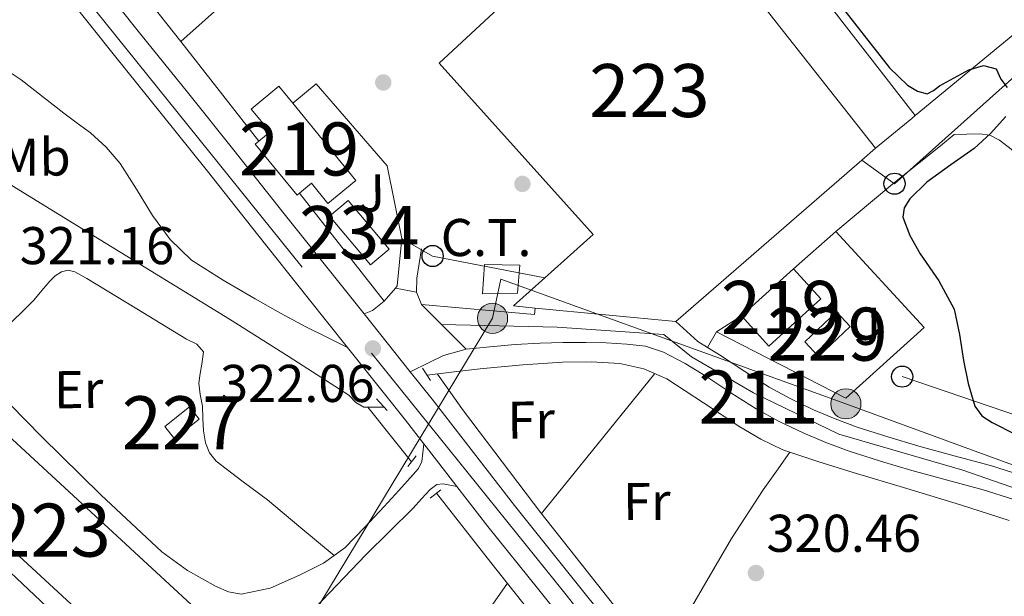
# Model space of a CAD drawing. Extents: x 580668 to 587589, y 692094 to 696803.
# Drawn here: x 585028 to 585214, y 695209 to 695318 of the extents above; entities that cross this region are included whole.
import ezdxf
from ezdxf.enums import TextEntityAlignment as Align

# ---------------------------------------------------------------- set-up
doc = ezdxf.new("R2010")
doc.units = 0
doc.header["$MEASUREMENT"] = 0
for name, pattern in [('DGN Style 2', [77.72313, 46.633878, -31.089252]), ('DGN Style 3', [108.812382, 77.72313, -31.089252]), ('DGN Style 4', [124.43473112999999, 62.178504, -31.089252, 0.07772313, -31.089252]), ('DGN Style 7', [155.44626, 69.950817, -31.089252, 23.316939, -31.089252])]:
    doc.linetypes.add(name, pattern=pattern)
for name, color, linetype in [('Nivel 13', 7, 'Continuous'), ('Nivel 15', 7, 'Continuous'), ('Nivel 16', 7, 'Continuous'), ('Nivel 17', 7, 'Continuous'), ('Nivel 19', 7, 'Continuous'), ('Nivel 20', 7, 'Continuous'), ('Nivel 21', 7, 'Continuous'), ('Nivel 23', 7, 'Continuous'), ('Nivel 26', 7, 'Continuous'), ('Nivel 32', 7, 'Continuous'), ('Nivel 33', 7, 'Continuous'), ('Nivel 36', 7, 'Continuous'), ('Nivel 37', 7, 'Continuous'), ('Nivel 4', 7, 'Continuous'), ('Nivel 41', 7, 'Continuous'), ('Nivel 48', 7, 'Continuous'), ('Nivel 52', 7, 'Continuous'), ('Nivel 54', 7, 'Continuous'), ('Nivel 7', 7, 'Continuous')]:
    doc.layers.add(name, color=color, linetype=linetype)
doc.styles.add('Style-arial', font='arial.shx', dxfattribs={"bigfont": 'arialbig.shx'})
doc.styles.add('Style-arialn', font='arialn.shx', dxfattribs={"bigfont": 'arialnbig.shx'})

# ---------------------------------------------------------------- blocks, each defined once
blk = doc.blocks.new('5PATER_10')
at = {"layer": 'Nivel 7', "linetype": 'Continuous', "lineweight": 0}
h = blk.add_hatch(color=53, dxfattribs=at)
edge = h.paths.add_edge_path()
edge.add_ellipse((0, 0), major_axis=(-1.085167324193536, -1.121034137016008), ratio=0.9994222409660319, start_angle=0, end_angle=360)
blk = doc.blocks.new('5PERFI_9')
at = {"layer": 'Nivel 17', "linetype": 'Continuous', "lineweight": 0}
h = blk.add_hatch(color=7, dxfattribs=at)
edge = h.paths.add_edge_path()
edge.add_arc((0, 0), 1.560000000020271, 315.5424230541533, 675.5424230541533)
blk = doc.blocks.new('5PTT')
at = {"layer": 'Nivel 33', "color": 7, "linetype": 'Continuous', "lineweight": 30}
blk.add_circle((0.0002382684033364058, 0.0004306400660425425, 0.0002006489235100162), 1.995000008135511, dxfattribs=at)
blk = doc.blocks.new('5PELE_1')
at = {"layer": 'Nivel 32', "linetype": 'Continuous', "lineweight": 0}
h = blk.add_hatch(color=9, dxfattribs=at)
edge = h.paths.add_edge_path()
edge.add_ellipse((-0.0002000001259148121, 0), major_axis=(2.849999760711437, -4.920497445604078e-08), ratio=0.9999994490070767, start_angle=0, end_angle=360)
at = {"layer": 'Nivel 32', "color": 8, "linetype": 'Continuous', "lineweight": 0}
blk.add_ellipse((-0.0002000001259148121, 0, -0.000156597953889559), major_axis=(2.849999760711437, 0), ratio=0.9999994490070767, dxfattribs=at)

msp = doc.modelspace()

# ---------------------------------------------------------------- linework, layer by layer
at = {"layer": 'Nivel 13', "color": 4, "linetype": 'Continuous', "lineweight": 0, "extrusion": (0.7463855246319795, 0.5919065776120539, 0.3042289466823143), "elevation": 848323.351442626, "flags": 128}
msp.add_lwpolyline([(181188.5917495224, -270589.2719013247), (181179.8243031726, -270589.3275385899), (181175.3864646165, -270589.3548323426)], dxfattribs=at)
at = {"layer": 'Nivel 13', "color": 4, "linetype": 'Continuous', "lineweight": 0, "elevation": 321.465, "flags": 128}
msp.add_lwpolyline([(585096.692, 695245.0519999999), (585094.22, 695245.0519999999), (585093.6529999999, 695245.0519999999)], dxfattribs=at)
at = {"layer": 'Nivel 13', "color": 4, "linetype": 'Continuous', "lineweight": 0}
for points in [[(585093.6529999999, 695245.0519999999, 321.465), (585092.8759999999, 695245.0519999999, 321.465), (585091.3970000001, 695245.9299999999, 321.438), (585090.06, 695247.2919999999, 321.401), (585078.8289999999, 695254.507, 321.241), (585067.5320000001, 695261.628, 321.081), (585054.541, 695269.629, 320.89), (585041.548, 695277.628, 320.697), (585029.452, 695285.05, 320.438), (585017.3559999999, 695292.476, 320.185), (585015.602, 695293.7409999999, 320.307), (585013.9639999999, 695295.1640000001, 320.441), (585004.5249999999, 695304.4269999999, 320.407), (584995.6270000001, 695312.8929999999, 320.379)], [(585104.8260000001, 695251.051, 320.518), (585110.4439999999, 695251.74, 320.409), (585115.4040000001, 695252.348, 320.313), (585122.8829999999, 695253.034, 320.298), (585130.3800000001, 695253.5, 320.377), (585135.7860000001, 695253.604, 320.41), (585141.196, 695253.244, 320.441), (585145.737, 695252.257, 320.443), (585150.0279999999, 695250.3640000001, 320.441), (585156.963, 695245.862, 320.5), (585163.788, 695241.3400000001, 320.569), (585167.7620000001, 695238.979, 320.581), (585171.916, 695236.9880000001, 320.569), (585178.514, 695234.754, 320.405), (585185.1640000001, 695232.7, 320.249), (585195.3090000001, 695229.663, 320.307), (585205.452, 695226.6200000001, 320.377), (585214.628, 695223.6400000001, 320.323)], [(585106.5819999999, 695228.788, 321.318), (585116.8640000001, 695215.753, 321.105), (585129.1499999999, 695200.166, 320.784), (585147.271, 695177.423, 320.579), (585165.4380000001, 695154.726, 320.4), (585183.422, 695132.325, 319.442), (585201.406, 695109.926, 318.544), (585222.7509999999, 695083.304, 318.846), (585244.094, 695056.6780000001, 319.184), (585262.9299999999, 695033.4780000001, 319.033), (585266.4010000001, 695029.2339999999, 318.99)]]:
    msp.add_polyline3d(points, dxfattribs=at)
at = {"layer": 'Nivel 15', "color": 1, "linetype": 'Continuous', "lineweight": 13, "extrusion": (0.01851420168632854, 0.01609205387464278, 0.9996990897955313), "elevation": 22349.63568289317, "flags": 128}
msp.add_lwpolyline([(140884.0727810904, -897514.6146545238), (140884.0727810905, -897511.2310678177)], dxfattribs=at)
at = {"layer": 'Nivel 15', "color": 1, "linetype": 'Continuous', "lineweight": 13, "extrusion": (0.01839586387211561, 0.01598671313724577, 0.9997029644826837), "elevation": 22207.14468146824, "flags": 128}
msp.add_lwpolyline([(140953.1528989951, -897503.9217097298), (140953.1528989951, -897457.4334837468)], dxfattribs=at)
at = {"layer": 'Nivel 15', "color": 141, "linetype": 'Continuous', "lineweight": 0, "extrusion": (0.003209792383362289, -0.004485168357334001, 0.9999847901331611), "elevation": -917.2587242858071, "flags": 128}
msp.add_lwpolyline([(585082.3605342081, 695283.9633970538), (585090.0907062355, 695274.7803046866), (585093.6246816104, 695277.7553346106), (585085.8945095832, 695286.938426978), (585082.3605342081, 695283.9633970538)], dxfattribs=at)
at = {"layer": 'Nivel 15', "color": 1, "linetype": 'Continuous', "lineweight": 13, "extrusion": (-0.02525604376787564, -0.0239107285590713, 0.999395021657087), "elevation": -31075.0888209703, "flags": 128}
msp.add_lwpolyline([(-102614.3053967422, 902367.9630929693), (-102617.4379234181, 902365.2315729484), (-102617.2271313183, 902373.2248631152)], dxfattribs=at)
at = {"layer": 'Nivel 15', "color": 1, "linetype": 'Continuous', "lineweight": 13, "elevation": 325.113, "flags": 128}
msp.add_lwpolyline([(585164.108, 695262.2679999999), (585173.9639999999, 695271.1640000001), (585179.115, 695265.4569999999), (585169.2590000001, 695256.561), (585164.108, 695262.2679999999)], dxfattribs=at)
at = {"layer": 'Nivel 15', "color": 1, "linetype": 'Continuous', "lineweight": 13, "extrusion": (-0.02274814366142864, 0.002183890413348315, 0.9997388421896097), "elevation": -11464.89862466961, "flags": 128}
msp.add_lwpolyline([(-747998.4263532711, 515904.7429272789), (-747998.4263532709, 515878.0940361759)], dxfattribs=at)
at = {"layer": 'Nivel 15', "color": 1, "linetype": 'Continuous', "lineweight": 0, "extrusion": (0.02786057339345881, 0.005762261025294004, 0.999595210471751), "elevation": 20634.51270989444, "flags": 128}
msp.add_lwpolyline([(562327.0763968043, -713565.9678261946), (562331.4130446117, -713572.9976480126), (562328.2224116263, -713574.9659981215), (562323.8857638186, -713567.9361763038), (562327.0763968043, -713565.9678261946)], dxfattribs=at)
at = {"layer": 'Nivel 15', "color": 1, "linetype": 'Continuous', "lineweight": 13, "extrusion": (0.002837935257985364, 0.003076405966896181, 0.9999912408865381), "elevation": 4123.160004974525, "flags": 128}
msp.add_lwpolyline([(585064.2092766636, 695191.2712331107), (585054.1021414115, 695180.3151824609), (584996.6303728502, 695233.3324333464), (585006.9985127274, 695244.5714865311), (585007.604510287, 695244.0124838855), (585064.4702812885, 695191.5542356456), (585064.2092766636, 695191.2712331107)], dxfattribs=at)
at = {"layer": 'Nivel 15', "color": 1, "linetype": 'Continuous', "lineweight": 0, "elevation": 323.792, "flags": 128}
msp.add_lwpolyline([(585055.358, 695241.382), (585059.986, 695245.085), (585061.8219999999, 695242.79), (585057.1939999999, 695239.087), (585055.358, 695241.382)], dxfattribs=at)
at = {"layer": 'Nivel 15', "color": 1, "linetype": 'Continuous', "lineweight": 13}
for points in [[(585127.0460000001, 695269.463, 327.503), (585136.1399999999, 695277.628, 327.929), (585107.084, 695309.9480000001, 328.569), (585131.084, 695332.22, 328.505), (585121.676, 695343.2919999999, 328.697), (585138.5719999999, 695358.46, 328.697), (585189.388, 695293.8840000001, 326.713)], [(585073.077, 695295.217, 328.489), (585075.203, 695296.979, 328.441), (585071.652, 695301.264, 328.451), (585076.8759999999, 695305.5959999999, 327.609), (585079.4890000001, 695302.396, 327.505), (585091.4040000001, 695287.804, 327.033), (585086.101, 695283.47, 327.166), (585083.023, 695287.271, 328.31), (585080.7649999999, 695285.399, 328.455)], [(585080.7649999999, 695285.399, 328.455), (585080.352, 695285.057, 328.481), (585072.3970000001, 695294.6529999999, 328.505), (585073.077, 695295.217, 328.489)]]:
    msp.add_polyline3d(points, dxfattribs=at)
at = {"layer": 'Nivel 16', "color": 1, "linetype": 'Continuous', "lineweight": 13, "extrusion": (0.009049171243214579, -0.01168386618109668, 0.9998907939224531), "elevation": -2503.183518767366, "flags": 128}
msp.add_lwpolyline([(585132.7164045933, 695366.356938181), (585169.9680151641, 695318.2646554646)], dxfattribs=at)
at = {"layer": 'Nivel 16', "color": 1, "linetype": 'Continuous', "lineweight": 13, "extrusion": (0.01845812127709379, 0.005427566613621627, 0.9998149025092469), "elevation": 14897.41007957639, "flags": 128}
msp.add_lwpolyline([(501977.9281670152, -757329.7203312856), (501969.5668001209, -757326.3938521168), (501969.2665450065, -757325.9260659837)], dxfattribs=at)
at = {"layer": 'Nivel 16', "color": 1, "linetype": 'Continuous', "lineweight": 13, "extrusion": (0.01106379179748449, 0.0127659136124821, 0.999857301798962), "elevation": 15673.12418339928, "flags": 128}
msp.add_lwpolyline([(585059.4454895672, 695124.0422372702), (585057.3130115205, 695121.5820367944)], dxfattribs=at)
at = {"layer": 'Nivel 16', "color": 1, "linetype": 'Continuous', "lineweight": 13}
for points in [[(585079.4890000001, 695302.396, 324.345), (585083.916, 695306.044, 324.345), (585097.2919999999, 695290.5560000001, 323.833), (585100.044, 695276.8600000001, 323.961)], [(585173.9639999999, 695271.1640000001, 325.113), (585181.8999999999, 695278.2039999999, 325.241), (585198.604, 695260.092, 325.049), (585183.8200000001, 695246.716, 324.857), (585159.436, 695259.26, 323.897), (585164.108, 695262.2679999999, 325.113)]]:
    msp.add_polyline3d(points, dxfattribs=at)
at = {"layer": 'Nivel 20', "color": 7, "linetype": 'DGN Style 2', "lineweight": 0, "extrusion": (0.0004067585269394704, -0.0005196216471637458, 0.9999997822703987), "elevation": 200.8071892264592, "flags": 128}
msp.add_lwpolyline([(585058.1797576419, 695314.2192135022), (585047.9047540175, 695327.345215274)], dxfattribs=at)
at = {"layer": 'Nivel 20', "color": 7, "linetype": 'DGN Style 2', "lineweight": 0, "elevation": 323.193, "flags": 128}
msp.add_lwpolyline([(585072.425, 695326.591), (585058.3600000001, 695314.021)], dxfattribs=at)
at = {"layer": 'Nivel 20', "color": 7, "linetype": 'DGN Style 2', "lineweight": 0, "extrusion": (0.0004129778992335678, -0.0005276643621110287, 0.9999997755097626), "elevation": 198.8536703199965, "flags": 128}
msp.add_lwpolyline([(585072.8932557218, 695295.4187234419), (585058.176250369, 695314.2227260598)], dxfattribs=at)
at = {"layer": 'Nivel 20', "color": 7, "linetype": 'Continuous', "lineweight": 0, "extrusion": (-0.06404771042997895, -0.05274902780954858, 0.9965517702828214), "elevation": -73832.69897037337, "flags": 128}
msp.add_lwpolyline([(-164677.1843022038, 890688.6729181623), (-164677.1843022038, 890679.7784910873)], dxfattribs=at)
at = {"layer": 'Nivel 20', "color": 7, "linetype": 'DGN Style 2', "lineweight": 0, "extrusion": (-0.0644789676444481, -0.05316511152049991, 0.9965018482915718), "elevation": -74374.38810890494, "flags": 128}
msp.add_lwpolyline([(-164174.3815180731, 890737.2618035735), (-164174.3815180729, 890736.4241897007)], dxfattribs=at)
at = {"layer": 'Nivel 20', "color": 7, "linetype": 'DGN Style 2', "lineweight": 0, "extrusion": (0.0004048850811644832, -0.0005172812406150715, 0.9999997842440713), "elevation": 201.338309320747, "flags": 128}
msp.add_lwpolyline([(585096.53682315, 695265.2171680292), (585080.5858175745, 695285.5961707556)], dxfattribs=at)
at = {"layer": 'Nivel 20', "color": 7, "linetype": 'DGN Style 2', "lineweight": 0, "extrusion": (0.7895020147248439, -0.01925614670060595, 0.6134458163193038), "elevation": 448750.6571184889, "flags": 128}
msp.add_lwpolyline([(709326.5973108518, -348166.5390240353), (709329.2220912236, -348166.5390240353), (709334.8087224548, -348167.6735792285)], dxfattribs=at)
at = {"layer": 'Nivel 20', "color": 7, "linetype": 'DGN Style 2', "lineweight": 0}
msp.add_polyline3d([(585179.909, 695382.331, 327.213), (585221.324, 695329.4040000001, 328.185), (585220.236, 695319.2919999999, 327.865), (585196.8740000001, 695300.05, 325.345)], dxfattribs=at)
at = {"layer": 'Nivel 21', "color": 7, "linetype": 'Continuous', "lineweight": 13, "elevation": 323.833, "flags": 128}
msp.add_lwpolyline([(585102.8600000001, 695266.7479999999), (585098.848, 695267.48)], dxfattribs=at)
at = {"layer": 'Nivel 21', "color": 7, "linetype": 'Continuous', "lineweight": 13, "extrusion": (0.02112973038983479, -0.05264526046280871, 0.9983897090036815), "elevation": -23915.67454424332, "flags": 128}
msp.add_lwpolyline([(801971.4405694064, 426625.1233664453), (801971.4405694064, 426627.6618258207)], dxfattribs=at)
at = {"layer": 'Nivel 21', "color": 7, "linetype": 'Continuous', "lineweight": 13, "extrusion": (-0.1517756992635811, 0.08941932281981196, 0.9843618855987352), "elevation": -26315.82705973638, "flags": 128}
msp.add_lwpolyline([(-896027.9450333284, 148880.3711373151), (-896029.3042413602, 148881.4099768243), (-896031.9262340136, 148882.4488163335)], dxfattribs=at)
at = {"layer": 'Nivel 21', "color": 7, "linetype": 'Continuous', "lineweight": 0, "extrusion": (-0.006689542738529808, 0.0009349776872487492, 0.9999771876571355), "elevation": -2939.890600660269, "flags": 128}
msp.add_lwpolyline([(585114.3129627358, 695266.7786274757), (585114.1449664948, 695265.5766269504), (585092.8804789877, 695267.4486277688)], dxfattribs=at)
at = {"layer": 'Nivel 21', "color": 7, "linetype": 'Continuous', "lineweight": 13, "extrusion": (0.1260616383594411, -0.1266040981946, 0.983910496770141), "elevation": -13945.25592312041, "flags": 128}
msp.add_lwpolyline([(905187.7134109093, 78600.16333253484), (905187.7134109093, 78612.21401587676)], dxfattribs=at)
at = {"layer": 'Nivel 21', "color": 7, "linetype": 'Continuous', "lineweight": 13, "extrusion": (0.01575735519759677, -0.01977301501695452, 0.999680315718138), "elevation": -4205.837213406292, "flags": 128}
msp.add_lwpolyline([(890871.8277876349, 179035.3689417971), (890871.8277876349, 179021.3678360907)], dxfattribs=at)
at = {"layer": 'Nivel 21', "color": 7, "linetype": 'DGN Style 3', "lineweight": 0, "extrusion": (-0.06903148167408023, -0.117230034949116, 0.9907026665169073), "elevation": -121580.1361139527, "flags": 128}
msp.add_lwpolyline([(151446.1602969279, 887734.9370620565), (151446.1602969279, 887738.3844522289)], dxfattribs=at)
at = {"layer": 'Nivel 21', "color": 7, "linetype": 'Continuous', "lineweight": 13, "extrusion": (-0.03932226287928418, 0.05469354816096042, 0.9977286081052389), "elevation": 15339.33524747485, "flags": 128}
msp.add_lwpolyline([(-880915.7931730524, -222420.823819191), (-880919.753056868, -222420.1836925249), (-880922.6847742167, -222419.7104300451), (-880926.8469830728, -222418.1813756184)], dxfattribs=at)
at = {"layer": 'Nivel 21', "color": 1, "linetype": 'DGN Style 2', "lineweight": 0, "flags": 128}
for points, elevation in [([(585105.47, 695250.0860000001), (585103.9340000001, 695252.3900000001)], 321.488), ([(585095.294, 695246.6300000001), (585097.2779999999, 695244.3900000001)], 321.744), ([(585105.406, 695227.878), (585107.3899999999, 695229.4140000001)], 321.232)]:
    msp.add_lwpolyline(points, dxfattribs=dict(at, elevation=elevation))
at = {"layer": 'Nivel 21', "color": 1, "linetype": 'DGN Style 2', "lineweight": 0, "extrusion": (0.01515610860778303, 0.01939981901796228, 0.9996969237693689), "elevation": 22676.53014152151, "flags": 128}
msp.add_lwpolyline([(-33057.42729395826, -907792.1327638621), (-33057.42729395826, -907794.7324561514)], dxfattribs=at)
at = {"layer": 'Nivel 21', "color": 7, "linetype": 'Continuous', "lineweight": 13}
for points in [[(585092.933, 695262.628, 322.187), (585087.4140000001, 695269.5530000001, 322.393), (585077.8970000001, 695281.5349999999, 322.415), (585068.368, 695293.5279999999, 322.361), (585059.6140000001, 695304.4580000001, 322.277), (585050.865, 695315.351, 322.201), (585042.1880000001, 695326.307, 322.148), (585033.459, 695337.341, 322.169), (585032.085, 695338.9979999999, 322.183)], [(585220.841, 695091.712, 319.813), (585213.4040000001, 695100.9469999999, 319.833), (585204.105, 695112.656, 319.796), (585194.8119999999, 695124.371, 319.769), (585186.0989999999, 695135.3049999999, 319.857), (585177.372, 695146.227, 320.025), (585166.6359999999, 695159.4750000001, 320.319), (585155.8999999999, 695172.723, 320.601), (585145.6969999999, 695185.6429999999, 320.793), (585135.5160000001, 695198.5789999999, 320.985), (585125.9110000001, 695210.5430000001, 321.206), (585116.3160000001, 695222.5150000001, 321.433), (585110.4469999999, 695230.094, 321.522), (585108.5449999999, 695232.551, 321.551), (585104.2150000001, 695238.131, 321.61), (585100.764, 695242.5789999999, 321.657), (585091.5959999999, 695254.0830000001, 322.051), (585089.828, 695256.301, 322.117), (585082.4280000001, 695265.587, 322.393), (585072.909, 695277.5719999999, 322.415), (585063.388, 695289.5549999999, 322.361), (585054.6440000001, 695300.4720000001, 322.277), (585045.8840000001, 695311.379, 322.201), (585037.193, 695322.3530000001, 322.148)], [(585284.102, 695022.0989999999, 318.981), (585280.4510000001, 695026.7949999999, 318.989), (585271.7609999999, 695037.966, 319.033), (585260.0109999999, 695052.8319999999, 319.232), (585248.2479999999, 695067.663, 319.449), (585240.7609999999, 695077.068, 319.595), (585233.253, 695086.47, 319.737), (585225.8019999999, 695095.71, 319.813), (585218.3800000001, 695104.926, 319.833), (585209.095, 695116.6170000001, 319.796), (585199.7990000001, 695128.3360000001, 319.769), (585191.0789999999, 695139.2790000001, 319.857), (585182.3360000001, 695150.2209999999, 320.025), (585171.5860000001, 695163.486, 320.319), (585160.875, 695176.703, 320.601), (585150.7, 695189.587, 320.793), (585140.503, 695202.5430000001, 320.985), (585130.881, 695214.5290000001, 321.206), (585121.321, 695226.4580000001, 321.433), (585113.5800000001, 695236.4539999999, 321.551), (585105.7720000001, 695246.517, 321.657), (585101.656, 695251.682, 321.833)]]:
    msp.add_polyline3d(points, dxfattribs=at)
at = {"layer": 'Nivel 21', "color": 7, "linetype": 'DGN Style 3', "lineweight": 0}
for points in [[(585023.408, 695310.0349999999, 322.423), (585028.27, 695306.7749999999, 322.418), (585032.3090000001, 695303.645, 322.399), (585036.334, 695300.503, 322.354), (585038.8289999999, 695298.649, 322.234), (585041.3260000001, 695296.791, 322.098), (585044.314, 695294.091, 322.034), (585046.9580000001, 695291.031, 322.034), (585050.0490000001, 695286.1400000001, 322.136), (585053.038, 695281.175, 322.226), (585056.379, 695276.649, 322.26), (585060.398, 695272.791, 322.29), (585066.3430000001, 695268.996, 322.323), (585072.4299999999, 695265.4950000001, 322.354), (585077.1640000001, 695262.7720000001, 322.397), (585081.966, 695260.183, 322.354), (585085.896, 695258.2420000001, 322.236), (585089.828, 695256.301, 322.117)], [(585181.8999999999, 695278.2039999999, 323.257), (585192.6840000001, 695287.196, 323.769), (585201.676, 695294.3319999999, 324.281), (585204.2479999999, 695296.473, 324.568), (585206.642, 695296.554, 324.904), (585209.0360000001, 695296.6359999999, 325.241), (585210.9750000001, 695296.3389999999, 325.331), (585212.8119999999, 695295.4199999999, 325.305), (585214.973, 695293.729, 325.385), (585216.844, 695291.8360000001, 325.433), (585218.592, 695289.8389999999, 325.406), (585220.3640000001, 695287.868, 325.369), (585225.196, 695282.8119999999, 325.305), (585226.1680000001, 695281.7930000001, 325.292)], [(585067.4850000001, 695200.666, 321.306), (585068.77, 695200.462, 321.306), (585071.7779999999, 695200.3200000001, 321.364), (585074.7860000001, 695200.9099999999, 321.434), (585078.8759999999, 695202.878, 321.368), (585082.338, 695205.71, 321.306), (585087.8130000001, 695211.4550000001, 321.488), (585093.2820000001, 695217.166, 321.69), (585097.7309999999, 695221.581, 321.693), (585102.1780000001, 695225.9979999999, 321.754), (585103.7820000001, 695227.746, 321.873), (585105.378, 695229.5179999999, 322.01), (585106.658, 695230.4140000001, 322.074), (585107.8740000001, 695230.5419999999, 322.01), (585110.4469999999, 695230.094, 321.522)]]:
    msp.add_polyline3d(points, dxfattribs=at)
at = {"layer": 'Nivel 21', "color": 7, "linetype": 'Continuous', "lineweight": 0}
for points in [[(585151.756, 695261.1799999999, 322.103), (585155.8829999999, 695257.4369999999, 322.093), (585157.703, 695256.317, 322.084), (585159.973, 695254.9199999999, 322.073), (585164.744, 695251.756, 322.045), (585169.3430000001, 695248.798, 322.009), (585173.416, 695246.5800000001, 321.946), (585177.6950000001, 695244.564, 321.881), (585181.8030000001, 695242.808, 321.847), (585185.9639999999, 695241.2679999999, 321.817), (585191.733, 695239.4340000001, 321.781), (585197.592, 695237.6950000001, 321.753), (585204.264, 695235.8700000001, 321.745), (585211.071, 695234.0050000001, 321.753), (585216.825, 695232.193, 321.768)], [(585112.1699999999, 695255.994, 321.984), (585116.6680000001, 695256.4029999999, 322.073), (585121.416, 695256.842, 322.046), (585126.172, 695257.139, 322.009), (585130.46, 695257.243, 322.009), (585134.7479999999, 695257.267, 322.009), (585138.621, 695257.1740000001, 322.009), (585142.4920000001, 695256.9469999999, 322.009), (585146.023, 695256.5150000001, 322.058), (585149.436, 695255.443, 322.105), (585153.517, 695253.291, 322.093), (585157.4040000001, 695250.899, 322.073), (585162.135, 695247.7620000001, 322.045), (585166.908, 695244.6910000001, 322.009), (585171.257, 695242.3230000001, 321.946), (585175.74, 695240.2110000001, 321.881), (585180.0360000001, 695238.375, 321.847), (585184.412, 695236.7550000001, 321.817), (585190.3319999999, 695234.8729999999, 321.781), (585196.284, 695233.1070000001, 321.753), (585203.004, 695231.2679999999, 321.745), (585209.7239999999, 695229.4269999999, 321.753), (585215.2960000001, 695227.672, 321.768)], [(585104.2150000001, 695238.131, 321.61), (585104.0279999999, 695236.449, 321.682), (585103.842, 695234.7660000001, 321.754), (585103.2150000001, 695233.46, 321.746), (585102.1780000001, 695232.334, 321.69), (585099.469, 695229.3130000001, 321.595), (585096.7380000001, 695226.318, 321.498), (585093.077, 695222.3759999999, 321.318), (585089.314, 695218.51, 321.178), (585085.3189999999, 695215.612, 321.141), (585080.7380000001, 695213.3260000001, 321.114), (585075.2380000001, 695210.8970000001, 321.081), (585069.73, 695209.7420000001, 321.05), (585067.3929999999, 695210.163, 321.044), (585065.058, 695211.2139999999, 321.05), (585059.6200000001, 695214.19, 321.144), (585054.818, 695217.7420000001, 321.242), (585043.304, 695228.4920000001, 321.274), (585032.098, 695239.5020000001, 321.306), (585026.2420000001, 695245.4539999999, 321.382)]]:
    msp.add_polyline3d(points, dxfattribs=at)
at = {"layer": 'Nivel 23', "color": 7, "linetype": 'DGN Style 4', "lineweight": 0}
for points in [[(584463.517, 696240.9680000001, 337.307), (584507.1300000001, 696151.5900000001, 336.021), (584597.5930000001, 695967.1340000001, 328.496), (584661.4569999999, 695836.611, 331.872), (584689.791, 695779.6089999999, 330.683), (584690.121, 695779.0109999999, 330.674), (584716.6669999999, 695730.9010000001, 329.441), (584763.2820000001, 695670.899, 327.337), (584845.037, 695568.601, 325.083), (584869.922, 695537.3030000001, 324.744), (584941.338, 695447.48, 323.109), (585020.321, 695347.328, 322.276), (585025.118, 695341.3300000001, 322.189), (585042.257, 695319.898, 322.167), (585094.334, 695255.2239999999, 322.034), (585130.821, 695209.912, 321.155), (585296.1159999999, 695002.321, 318.871), (585333.369, 694956.7339999999, 318.389)], [(585327.8530000001, 695144.676, 322.649), (585307.493, 695159.747, 322.54), (585297.794, 695167.4410000001, 322.475), (585286.852, 695175.6000000001, 322.391), (585259.9950000001, 695201.479, 322.021), (585249.55, 695212.4369999999, 322.167), (585235.9569999999, 695221.2660000001, 321.773), (585224.02, 695226.8630000001, 321.779), (585205.8659999999, 695233.1599999999, 321.748), (585182.49, 695239.9240000001, 321.836), (585166.3899999999, 695247.7550000001, 322.022), (585154.702, 695254.5190000001, 322.091), (585149.48, 695258.717, 322.088), (585129.3360000001, 695260.1159999999, 323.014), (585107.534, 695260.6499999999, 323.177)]]:
    msp.add_polyline3d(points, dxfattribs=at)
at = {"layer": 'Nivel 32', "color": 6, "linetype": 'DGN Style 7', "lineweight": 0}
for points in [[(584856.425, 695376.04, 321.146), (584883.2930000001, 695354.2450000001, 320.54), (584918.814, 695324.031, 321.216), (584956.5730000001, 695291.8940000001, 321.195), (584986.905, 695246.848, 321.033), (585012.432, 695226.854, 320.186), (585038.622, 695202.217, 319.581), (585087.7280000001, 695152.7849999999, 319.933), (585142.4639999999, 695086.325, 319.17), (585170.524, 695054.3940000001, 318.931), (585204.4639999999, 695019.439, 318.419), (585209.534, 695012.0700000001, 318.437)], [(585081.4880000001, 695202.8559999999, 321.288), (585117.173, 695261.7990000001, 323.782), (585118.7509999999, 695269.196, 323.876), (585183.8200000001, 695245.662, 322.188), (585223.425, 695231.162, 322.502), (585255.226, 695210.2890000001, 322.057), (585286.743, 695188.013, 322.704)]]:
    msp.add_polyline3d(points, dxfattribs=at)
at = {"layer": 'Nivel 32', "color": 7, "linetype": 'Continuous', "lineweight": 0}
msp.add_3dface([(585115.635, 695271.9720000001, 323.672), (585115.294, 695266.4450000001, 323.999), (585121.872, 695266.5249999999, 324.073), (585122.2990000001, 695271.8119999999, 323.761)], dxfattribs=at)
at = {"layer": 'Nivel 33', "color": 7, "linetype": 'Continuous', "lineweight": 0, "extrusion": (-0.01181813407529084, -0.01691964000609822, 0.9997870060613124), "elevation": -18355.17185144595, "flags": 128}
msp.add_lwpolyline([(81537.76565178891, 904857.3139703097), (81544.43713721889, 904857.9438648717), (81564.1380219328, 904866.71393531)], dxfattribs=at)
at = {"layer": 'Nivel 33', "color": 7, "linetype": 'Continuous', "lineweight": 0}
for points in [[(585186.835, 695291.665, 324.199), (585193.0020000001, 695287.1950000001, 323.833), (585230.601, 695320.804, 327.793), (585251.3570000001, 695300.9909999999, 328.621)], [(585194.4340000001, 695250.7949999999, 323.466), (585238.885, 695235.6939999999, 325.121), (585267.0549999999, 695220.092, 324.62), (585308.173, 695184.5020000001, 323.472), (585340.919, 695126.5549999999, 320.101), (585330.4680000001, 695073.6059999999, 320.102), (585322.648, 695037.507, 319.292)]]:
    msp.add_polyline3d(points, dxfattribs=at)
at = {"layer": 'Nivel 36', "color": 92, "linetype": 'Continuous', "lineweight": 0, "extrusion": (0.4235981169556174, -0.3206605316482586, 0.8471962339120208), "elevation": 25199.2961144227, "flags": 128}
msp.add_lwpolyline([(907508.0430586683, -39580.45274502528), (907491.0738006192, -39579.79395881796), (907474.1057496942, -39579.1370548571)], dxfattribs=at)
at = {"layer": 'Nivel 36', "color": 92, "linetype": 'Continuous', "lineweight": 0, "extrusion": (0.8196281639956633, -0.5728958655681659, 4.5667213303217e-12), "elevation": 81296.84761785419, "flags": 128}
msp.add_lwpolyline([(905027.9888721807, 321.0239996287399), (904993.2670297036, 320.43399962874), (904958.5451872265, 319.84299962874)], dxfattribs=at)
at = {"layer": 'Nivel 36', "color": 92, "linetype": 'Continuous', "lineweight": 0}
for points in [[(585024.6100000001, 695259.2450000001, 321.461), (585030.6540000001, 695265.254, 321.488), (585032.176, 695267.0190000001, 321.488), (585033.662, 695268.838, 321.488), (585034.703, 695269.8030000001, 321.517), (585035.902, 695270.5660000001, 321.552), (585037.158, 695270.8600000001, 321.552), (585038.398, 695270.5660000001, 321.552), (585040.638, 695269.2860000001, 321.616), (585050.0590000001, 695263.612, 321.567), (585059.4539999999, 695257.8940000001, 321.488), (585061.429, 695256.9070000001, 321.523), (585062.6540000001, 695255.462, 321.552), (585062.334, 695253.158, 321.488), (585062.027, 695251.3659999999, 321.488), (585061.7579999999, 695249.574, 321.488), (585062.0079999999, 695247.398, 321.488), (585062.462, 695245.2220000001, 321.488), (585062.558, 695242.892, 321.488), (585062.6540000001, 695240.55, 321.488), (585063.038, 695238.31, 321.424), (585063.7779999999, 695236.429, 321.386), (585065.0220000001, 695234.854, 321.36), (585069.895, 695231.163, 321.329), (585074.75, 695227.558, 321.296), (585081.0160000001, 695222.2960000001, 321.228), (585087.281, 695217.0349999999, 321.159)], [(585106.78, 695251.291, 320.48), (585109.2420000001, 695247.817, 320.692), (585111.7050000001, 695244.3430000001, 320.905), (585126.2760000001, 695225.122, 321.144), (585141.273, 695206.199, 320.713), (585160.685, 695181.202, 320.534), (585180.121, 695156.2150000001, 320.329), (585183.4199999999, 695151.351, 320.224), (585185.2749999999, 695149.5360000001, 320.164), (585187.2890000001, 695149.3030000001, 320.137), (585189.4010000001, 695150.5830000001, 320.137), (585190.9709999999, 695151.5730000001, 320.137), (585192.537, 695152.567, 320.137), (585193.5179999999, 695153.227, 320.137)], [(585148.6140000001, 695196.746, 320.645), (585152.655, 695203.7450000001, 320.615), (585156.6969999999, 695210.743, 320.585), (585162.2380000001, 695220.2280000001, 320.643), (585168.217, 695229.4310000001, 320.649), (585170.744, 695232.98, 320.592), (585173.27, 695236.53, 320.535)]]:
    msp.add_polyline3d(points, dxfattribs=at)
at = {"layer": 'Nivel 4', "color": 30, "linetype": 'Continuous', "lineweight": 30, "elevation": 325, "flags": 128}
for points in [[(585154.1869999999, 695367.085), (585154.7590000001, 695363.2790000001), (585156.0430000001, 695359.469), (585157.5419999999, 695355.1159999999), (585159.6270000001, 695351.149), (585165.729, 695343.26), (585171.851, 695335.405), (585181.784, 695322.2280000001), (585192.075, 695309.037), (585195.4310000001, 695305.7949999999), (585197.3200000001, 695304.6610000001), (585199.179, 695304.173), (585200.328, 695304.753), (585201.483, 695305.645), (585206.9950000001, 695308.6640000001), (585209.8049999999, 695309.504), (585212.1710000001, 695308.845), (585213.067, 695306.925), (585214.2679999999, 695305.338)], [(585213.963, 695299.885), (585211.0989999999, 695296.686), (585208.0109999999, 695293.869), (585203.5889999999, 695290.781), (585199.115, 695287.469), (585195.908, 695284.3330000001), (585194.8200000001, 695282.635), (585194.571, 695280.8770000001), (585195.8670000001, 695277.416), (585197.835, 695273.9650000001), (585201.328, 695268.8630000001), (585204.2350000001, 695263.533), (585205.256, 695258.726), (585206.027, 695253.869), (585206.9140000001, 695249.5260000001), (585208.139, 695245.229), (585209.4720000001, 695243.4280000001), (585211.4029999999, 695242.1570000001), (585220.1840000001, 695237.6499999999)]]:
    msp.add_lwpolyline(points, dxfattribs=at)
at = {"layer": 'Nivel 52', "color": 1, "linetype": 'Continuous', "lineweight": 13, "extrusion": (0.002837935257985364, 0.003076405966896181, 0.9999912408865381), "elevation": 4123.160004974525, "flags": 128}
msp.add_lwpolyline([(585064.2092766636, 695191.2712331107), (585064.4702812885, 695191.5542356456), (585007.604510287, 695244.0124838855), (585006.9985127274, 695244.5714865311), (584996.6303728502, 695233.3324333464), (585054.1021414115, 695180.3151824609)], close=True, dxfattribs=at)
at = {"layer": 'Nivel 52', "color": 1, "linetype": 'Continuous', "lineweight": 13}
for points in [[(585189.388, 695293.8840000001, 326.713), (585138.5719999999, 695358.46, 328.697), (585121.676, 695343.2919999999, 328.697), (585131.084, 695332.22, 328.505), (585107.084, 695309.9480000001, 328.569), (585136.1399999999, 695277.628, 327.929), (585127.0460000001, 695269.463, 327.503), (585121.1000000001, 695264.1240000001, 327.225), (585125.236, 695263.726, 327.32), (585151.756, 695261.1799999999, 327.929), (585186.835, 695291.665, 326.796)], [(585080.7649999999, 695285.399, 328.455), (585083.023, 695287.271, 328.31), (585086.101, 695283.47, 327.166), (585091.4040000001, 695287.804, 327.033), (585079.4890000001, 695302.396, 327.505), (585076.8759999999, 695305.5959999999, 327.609), (585071.652, 695301.264, 328.451), (585075.203, 695296.979, 328.441), (585073.077, 695295.217, 328.489), (585072.3970000001, 695294.6529999999, 328.505), (585080.352, 695285.057, 328.481)]]:
    msp.add_polyline3d(points, close=True, dxfattribs=at)
at = {"layer": 'Nivel 52', "color": 1, "linetype": 'Continuous', "lineweight": 0}
for points in [[(585086.412, 695281.084, 323.193), (585094.142, 695271.9010000001, 323.127), (585097.676, 695274.8759999999, 323.129), (585089.946, 695284.0590000001, 323.195)], [(585176.0760000001, 695257.3400000001, 325.049), (585178.649, 695254.6140000001, 324.993), (585184.652, 695260.284, 324.793), (585182.0789999999, 695263.01, 324.849)], [(585055.358, 695241.382, 323.792), (585057.1939999999, 695239.087, 323.792), (585061.8219999999, 695242.79, 323.792), (585059.986, 695245.085, 323.792)]]:
    msp.add_3dface(points, dxfattribs=at)
at = {"layer": 'Nivel 52', "color": 1, "linetype": 'Continuous', "lineweight": 13}
msp.add_3dface([(585164.108, 695262.2679999999, 325.113), (585169.2590000001, 695256.561, 325.113), (585179.115, 695265.4569999999, 325.113), (585173.9639999999, 695271.1640000001, 325.113)], dxfattribs=at)
at = {"layer": 'Nivel 54', "color": 9, "linetype": 'Continuous', "lineweight": 0}
for points in [[(585218.3800000001, 695104.926, 319.833), (585209.095, 695116.6170000001, 319.796), (585199.7990000001, 695128.3360000001, 319.769), (585191.0789999999, 695139.2790000001, 319.857), (585182.3360000001, 695150.2209999999, 320.025), (585171.5860000001, 695163.486, 320.319), (585160.875, 695176.703, 320.601), (585150.7, 695189.587, 320.793), (585140.503, 695202.5430000001, 320.985), (585130.881, 695214.5290000001, 321.206), (585121.321, 695226.4580000001, 321.433), (585113.5800000001, 695236.4539999999, 321.551), (585105.7720000001, 695246.517, 321.657), (585101.656, 695251.682, 321.833), (585092.933, 695262.628, 322.187), (585087.4140000001, 695269.5530000001, 322.393), (585077.8970000001, 695281.5349999999, 322.415), (585068.368, 695293.5279999999, 322.361), (585059.6140000001, 695304.4580000001, 322.277), (585050.865, 695315.351, 322.201), (585042.1880000001, 695326.307, 322.148)], [(585037.193, 695322.3530000001, 322.148), (585045.8840000001, 695311.379, 322.201), (585054.6440000001, 695300.4720000001, 322.277), (585063.388, 695289.5549999999, 322.361), (585072.909, 695277.5719999999, 322.415), (585082.4280000001, 695265.587, 322.393), (585089.828, 695256.301, 322.117), (585091.5959999999, 695254.0830000001, 322.051), (585100.764, 695242.5789999999, 321.657), (585104.2150000001, 695238.131, 321.61), (585108.5449999999, 695232.551, 321.551), (585110.4469999999, 695230.094, 321.522), (585116.3160000001, 695222.5150000001, 321.433), (585125.9110000001, 695210.5430000001, 321.206), (585135.5160000001, 695198.5789999999, 320.985), (585145.6969999999, 695185.6429999999, 320.793), (585155.8999999999, 695172.723, 320.601), (585166.6359999999, 695159.4750000001, 320.319), (585177.372, 695146.227, 320.025), (585186.0989999999, 695135.3049999999, 319.857), (585194.8119999999, 695124.371, 319.769), (585204.105, 695112.656, 319.796), (585213.4040000001, 695100.9469999999, 319.833), (585220.841, 695091.712, 319.813)], [(585216.825, 695232.193, 321.768), (585211.071, 695234.0050000001, 321.753), (585204.264, 695235.8700000001, 321.745), (585197.592, 695237.6950000001, 321.753), (585191.733, 695239.4340000001, 321.781), (585185.9639999999, 695241.2679999999, 321.817), (585181.8030000001, 695242.808, 321.847), (585177.6950000001, 695244.564, 321.881), (585173.416, 695246.5800000001, 321.946), (585169.3430000001, 695248.798, 322.009), (585164.744, 695251.756, 322.045), (585159.973, 695254.9199999999, 322.073), (585157.703, 695256.317, 322.084), (585155.8829999999, 695257.4369999999, 322.093), (585151.756, 695261.1799999999, 322.103), (585151.756, 695261.1799999999, 327.929), (585125.236, 695263.726, 327.32), (585125.236, 695263.726, 324.281), (585125.068, 695262.524, 324.281), (585103.804, 695264.396, 324.137), (585112.1699999999, 695255.994, 321.984), (585116.6680000001, 695256.4029999999, 322.073), (585121.416, 695256.842, 322.046), (585126.172, 695257.139, 322.009), (585130.46, 695257.243, 322.009), (585134.7479999999, 695257.267, 322.009), (585138.621, 695257.1740000001, 322.009), (585142.4920000001, 695256.9469999999, 322.009), (585146.023, 695256.5150000001, 322.058), (585149.436, 695255.443, 322.105), (585153.517, 695253.291, 322.093), (585157.4040000001, 695250.899, 322.073), (585162.135, 695247.7620000001, 322.045), (585166.908, 695244.6910000001, 322.009), (585171.257, 695242.3230000001, 321.946), (585175.74, 695240.2110000001, 321.881), (585180.0360000001, 695238.375, 321.847), (585184.412, 695236.7550000001, 321.817), (585190.3319999999, 695234.8729999999, 321.781), (585196.284, 695233.1070000001, 321.753), (585203.004, 695231.2679999999, 321.745), (585209.7239999999, 695229.4269999999, 321.753), (585215.2960000001, 695227.672, 321.768)]]:
    msp.add_polyline3d(points, dxfattribs=at)

# ---------------------------------------------------------------- block references
at = {"layer": 'Nivel 17', "color": 7, "linetype": 'Continuous', "lineweight": 0}
for p in [(585096.5660000001, 695306.294, 322.656), (585122.8060000001, 695287.158, 322.848)]:
    msp.add_blockref('5PERFI_9', p, dxfattribs=at)
at = {"layer": 'Nivel 32', "color": 8, "linetype": 'Continuous', "lineweight": 0}
for p in [(585117.173, 695261.7990000001, 323.782), (585183.8200000001, 695245.662, 322.188)]:
    msp.add_blockref('5PELE_1', p, dxfattribs=at)
at = {"layer": 'Nivel 33', "color": 7, "linetype": 'Continuous', "lineweight": 30}
for p in [(585193.0020000001, 695287.1950000001, 323.833), (585105.8740000001, 695273.5560000001, 323.535), (585194.4340000001, 695250.7949999999, 323.466)]:
    msp.add_blockref('5PTT', p, dxfattribs=at)
at = {"layer": 'Nivel 7', "color": 53, "linetype": 'Continuous', "lineweight": 0}
for p in [(585094.6030000001, 695256.1089999999, 322.056), (585166.8589999999, 695213.7409999999, 320.456)]:
    msp.add_blockref('5PATER_10', p, dxfattribs=at)

# ---------------------------------------------------------------- texts
at = {"layer": 'Nivel 19', "color": 7, "linetype": 'Continuous', "lineweight": 0, "style": 'Style-arial'}
msp.add_text('C.T.', height=7.000002, dxfattribs=at).set_placement((585115.9660756565, 695277.047001, 323.372), align=Align.MIDDLE_CENTER)
at = {"layer": 'Nivel 26', "color": 92, "linetype": 'Continuous', "lineweight": 0, "style": 'Style-arial', "width": 1.000000857146286}
for p in [(585094.3494877697, 695285.4365781622, 323.119), (585187.9174877696, 695260.2845781622, 323.376)]:
    msp.add_text('J', height=6.999972, rotation=0.5423583188712525, dxfattribs=at).set_placement(p, align=Align.MIDDLE_CENTER)
at = {"layer": 'Nivel 37', "color": 92, "linetype": 'Continuous', "lineweight": 0, "style": 'Style-arialn', "width": 1.000000857146286}
for s, p in [('Mb', (585030.7834768242, 695292.1979491152, 322.008)), ('Er', (585039.1025192633, 695248.3579429293, 321.462)), ('Fr', (585124.4422069767, 695242.6148763369, 320.946)), ('Fr', (585146.2662069767, 695227.2548763368, 320.708))]:
    msp.add_text(s, height=6.999972, rotation=0.5423583188712525, dxfattribs=at).set_placement(p, align=Align.MIDDLE_CENTER)
at = {"layer": 'Nivel 41', "color": 7, "linetype": 'Continuous', "lineweight": 0, "style": 'Style-arial'}
for s, p in [('321.16', (585027.98, 695272.013, 321.16)), ('322.06', (585065.774, 695246.017, 322.056)), ('320.46', (585168.844, 695217.7409999999, 320.456))]:
    msp.add_text(s, height=7.000002, dxfattribs=at).set_placement(p)
at = {"layer": 'Nivel 48', "color": 1, "linetype": 'Continuous', "lineweight": 0, "style": 'Style-arialn'}
for s, p in [('223', (585146.775660008, 695304.7720009999, 323.938)), ('219', (585080.6896600081, 695293.747001, 322.475)), ('219', (585171.612660008, 695263.862001, 322.616)), ('227', (585058.5906600079, 695242.0860009999, 321.484)), ('223', (585033.8266600079, 695221.838001, 320.293))]:
    msp.add_text(s, height=10.000002, dxfattribs=at).set_placement(p, align=Align.MIDDLE_CENTER)
at = {"layer": 'Nivel 48', "color": 4, "linetype": 'Continuous', "lineweight": 0, "style": 'Style-arialn'}
msp.add_text('234', height=10.000002, dxfattribs=at).set_placement((585092.044660008, 695277.980001, 323.21), align=Align.MIDDLE_CENTER)
at = {"layer": 'Nivel 48', "color": 7, "linetype": 'Continuous', "lineweight": 0, "style": 'Style-arialn'}
for s, p in [('229', (585180.3646600079, 695258.8120009999, 322.555)), ('211', (585167.366265326, 695246.9450009998, 322.014))]:
    msp.add_text(s, height=10.000002, dxfattribs=at).set_placement(p, align=Align.MIDDLE_CENTER)

doc.saveas('drawing.dxf')
